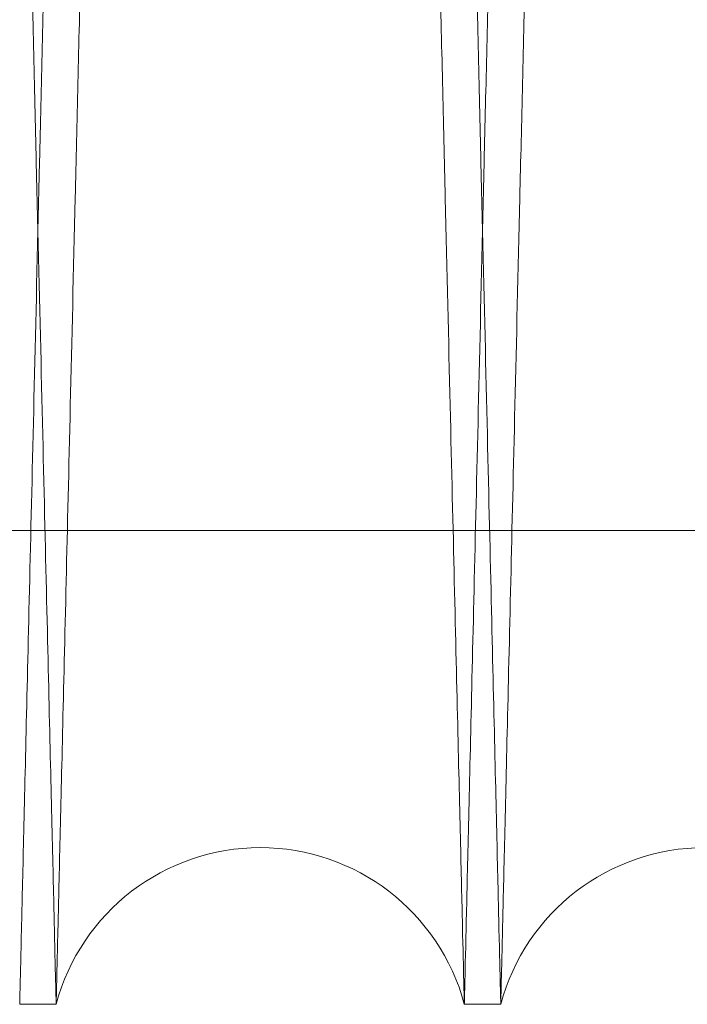
# Model space of a CAD drawing. Units: inches. Extents: x 0.3 to 10.6, y 0.2 to 8.2.
# Drawn here: x 6.2 to 6.3, y 4.9 to 5 of the extents above; entities that cross this region are included whole.
import ezdxf

# ---------------------------------------------------------------- set-up
doc = ezdxf.new("R2010")
doc.units = ezdxf.units.IN
doc.header["$MEASUREMENT"] = 0

msp = doc.modelspace()

# ---------------------------------------------------------------- linework, layer by layer
at = {"lineweight": 0}
msp.add_line((6.134836042661509, 4.968579290614853), (6.381336042661514, 4.968579290614826), dxfattribs=at)
msp.add_line((6.134836042661509, 4.968579290614853), (6.381336042661514, 4.968579290614826), dxfattribs=at)
at = {"lineweight": 15}
for p, q in [((6.239041520635554, 4.947262906426764), (6.24068125167529, 4.947262906426764)), ((6.239041520635554, 4.947262906426764), (6.24068125167529, 4.947262906426764)), ((6.259038539048511, 4.947262906426764), (6.26067827008724, 4.947262906426764)), ((6.259038539048511, 4.947262906426764), (6.26067827008724, 4.947262906426764))]:
    msp.add_line(p, q, dxfattribs=at)
for centre, radius, start, end in [((6.2498598953619, 4.944812906411645), 0.00949999999999699, 14.94517996124755, 165.0548200390092), ((6.269856913774351, 4.944812906413533), 0.009500000000001728, 14.94517994945557, 165.0548200505472)]:
    msp.add_arc(centre, radius, start, end, dxfattribs=at)
at = {"lineweight": 0}
for points, knots in [([(6.230653920004212, 5.371262906426753), (6.230657800816147, 5.371099413514107), (6.230665263463719, 5.37078502312151), (6.230723685610333, 5.368323746320356), (6.230813013399041, 5.364560330389083), (6.230938940613734, 5.359254736603972), (6.231098221545512, 5.352543471474736), (6.23128969579326, 5.344475123268551), (6.23151091528301, 5.335152487580102), (6.231764580876141, 5.324461270332293), (6.232045239622975, 5.312630730941369), (6.232350990065266, 5.299740425155571), (6.23267850918946, 5.285929831000362), (6.233031345891964, 5.271048531110921), (6.233401563678277, 5.255430430516066), (6.233786969045113, 5.239167339600069), (6.234183670828322, 5.222422793303943), (6.234595697419191, 5.205025949745687), (6.235013517359123, 5.18737849268017), (6.23543388954462, 5.169616869735254), (6.235854811998744, 5.151825389472281), (6.236279384400143, 5.133872589483429), (6.236698502646223, 5.11614313349016), (6.237107195556808, 5.098847539540724), (6.237504786760856, 5.082014835497448), (6.237893961851585, 5.06553156191649), (6.238266079531662, 5.049764144850585), (6.238617026090291, 5.034887803356745), (6.238946530519204, 5.020915015713175), (6.239256560203492, 5.007763180566987), (6.23953991855476, 4.99573852723453), (6.239794419005561, 4.984935032125937), (6.240018890782056, 4.97540350220461), (6.240215056894903, 4.967071742184741), (6.240380005328336, 4.960064326111192), (6.240511800090368, 4.954464321825741), (6.240607892397686, 4.950380749413999), (6.240669630267501, 4.947756848230898), (6.240677367500829, 4.947427994527609), (6.24068125167529, 4.947262906426764)], [0, 0, 0, 0, 0.02856113134584299, 0.05492192384062942, 0.08165884957429335, 0.1085868089349745, 0.1359073099847837, 0.1622680956075896, 0.1890048705961591, 0.2159325968187597, 0.2432526827398143, 0.2696197648772763, 0.2963629001042491, 0.3232970165545781, 0.3506235554919857, 0.3769978582333338, 0.4037483428610403, 0.4306898791530138, 0.4580239949653108, 0.4844041112783041, 0.510967361479547, 0.5381082024673512, 0.5654486275137047, 0.5918305923630878, 0.6183957524567806, 0.6455387500972619, 0.6728814390068307, 0.6992604981777394, 0.7258227715132094, 0.7529629731046199, 0.7803029088551444, 0.8066756172519195, 0.8334248072714201, 0.8603652294801176, 0.8876986402941756, 0.9152293956242846, 0.9429688605382981, 0.9713697537581396, 1, 1, 1, 1]), ([(6.230653920004212, 5.371262906426753), (6.230657800816147, 5.371099413514107), (6.230665263463719, 5.37078502312151), (6.230723685610333, 5.368323746320356), (6.230813013399041, 5.364560330389083), (6.230938940613734, 5.359254736603972), (6.231098221545512, 5.352543471474736), (6.23128969579326, 5.344475123268551), (6.23151091528301, 5.335152487580102), (6.231764580876141, 5.324461270332293), (6.232045239622975, 5.312630730941369), (6.232350990065266, 5.299740425155571), (6.23267850918946, 5.285929831000362), (6.233031345891964, 5.271048531110921), (6.233401563678277, 5.255430430516066), (6.233786969045113, 5.239167339600069), (6.234183670828322, 5.222422793303943), (6.234595697419191, 5.205025949745687), (6.235013517359123, 5.18737849268017), (6.23543388954462, 5.169616869735254), (6.235854811998744, 5.151825389472281), (6.236279384400143, 5.133872589483429), (6.236698502646223, 5.11614313349016), (6.237107195556808, 5.098847539540724), (6.237504786760856, 5.082014835497448), (6.237893961851585, 5.06553156191649), (6.238266079531662, 5.049764144850585), (6.238617026090291, 5.034887803356745), (6.238946530519204, 5.020915015713175), (6.239256560203492, 5.007763180566987), (6.23953991855476, 4.99573852723453), (6.239794419005561, 4.984935032125937), (6.240018890782056, 4.97540350220461), (6.240215056894903, 4.967071742184741), (6.240380005328336, 4.960064326111192), (6.240511800090368, 4.954464321825741), (6.240607892397686, 4.950380749413999), (6.240669630267501, 4.947756848230898), (6.240677367500829, 4.947427994527609), (6.24068125167529, 4.947262906426764)], [0, 0, 0, 0, 0.02856113134584299, 0.05492192384062942, 0.08165884957429335, 0.1085868089349745, 0.1359073099847837, 0.1622680956075896, 0.1890048705961591, 0.2159325968187597, 0.2432526827398143, 0.2696197648772763, 0.2963629001042491, 0.3232970165545781, 0.3506235554919857, 0.3769978582333338, 0.4037483428610403, 0.4306898791530138, 0.4580239949653108, 0.4844041112783041, 0.510967361479547, 0.5381082024673512, 0.5654486275137047, 0.5918305923630878, 0.6183957524567806, 0.6455387500972619, 0.6728814390068307, 0.6992604981777394, 0.7258227715132094, 0.7529629731046199, 0.7803029088551444, 0.8066756172519195, 0.8334248072714201, 0.8603652294801176, 0.8876986402941756, 0.9152293956242846, 0.9429688605382981, 0.9713697537581396, 1, 1, 1, 1]), ([(6.259038539048511, 4.947262906426807), (6.259034676117564, 4.947426399362255), (6.259027247845927, 4.947740790158345), (6.258969095690381, 4.950202072745208), (6.258880183276149, 4.953965503298059), (6.258754846988168, 4.959271119829766), (6.258596322580168, 4.965982415837332), (6.258405770977128, 4.974050803548477), (6.258185634903375, 4.983373487616028), (6.257933234334871, 4.994064763785272), (6.257654003225728, 5.005895363815454), (6.257349840502816, 5.018785729363947), (6.257024058180317, 5.032596379646113), (6.25667313283564, 5.0474777429262), (6.25630496447581, 5.063095897197259), (6.255921738135822, 5.079359028964927), (6.255527325194937, 5.096103600316831), (6.255117722666679, 5.113500470495345), (6.254702407703569, 5.131147936052186), (6.254284600363467, 5.148909547228389), (6.253866287692884, 5.166700994266639), (6.253444386980171, 5.184653757916037), (6.253027942512554, 5.202383165299323), (6.252621888661608, 5.219678698488551), (6.252226892257455, 5.236511330108999), (6.251840280988232, 5.252994528562963), (6.251470634847029, 5.268761875458959), (6.251122035165249, 5.283638152754278), (6.250794746733293, 5.297610881837048), (6.250486812096265, 5.310762659516214), (6.250205375776184, 5.322787272756107), (6.249952606615655, 5.333590743520678), (6.24972966524136, 5.343122261985653), (6.24953483897587, 5.35145401265132), (6.249371018346428, 5.358461436309341), (6.249240125327881, 5.364061458091941), (6.249144690777837, 5.368145049523246), (6.249083375700485, 5.37076896245823), (6.249075691464148, 5.37109781760381), (6.24907183389479, 5.37126290642681)], [0, 0, 0, 0, 0.02856117963837101, 0.05492207953304691, 0.08165911423952876, 0.1085871834123486, 0.1359077961179, 0.1622686891940775, 0.1890055743777586, 0.2159334123153773, 0.2432536133372094, 0.2696207505405654, 0.2963639433865625, 0.3232981189406644, 0.3506247203558475, 0.3769990031884272, 0.4037494695553492, 0.4306909885987939, 0.4580250894808524, 0.4844051085207117, 0.5109682612806778, 0.5381090045268516, 0.5654493317861475, 0.5918311603212039, 0.6183961830212992, 0.6455390393096724, 0.6728815852277342, 0.6992605343130796, 0.7258226960479459, 0.7529627801830125, 0.7803025959842794, 0.8066752759338915, 0.8334244347339422, 0.8603648240928192, 0.887698198381128, 0.9152290630658048, 0.942968637905221, 0.9713696423218406, 1, 1, 1, 1]), ([(6.259038539048511, 4.947262906426807), (6.259034676117564, 4.947426399362255), (6.259027247845927, 4.947740790158345), (6.258969095690381, 4.950202072745208), (6.258880183276149, 4.953965503298059), (6.258754846988168, 4.959271119829766), (6.258596322580168, 4.965982415837332), (6.258405770977128, 4.974050803548477), (6.258185634903375, 4.983373487616028), (6.257933234334871, 4.994064763785272), (6.257654003225728, 5.005895363815454), (6.257349840502816, 5.018785729363947), (6.257024058180317, 5.032596379646113), (6.25667313283564, 5.0474777429262), (6.25630496447581, 5.063095897197259), (6.255921738135822, 5.079359028964927), (6.255527325194937, 5.096103600316831), (6.255117722666679, 5.113500470495345), (6.254702407703569, 5.131147936052186), (6.254284600363467, 5.148909547228389), (6.253866287692884, 5.166700994266639), (6.253444386980171, 5.184653757916037), (6.253027942512554, 5.202383165299323), (6.252621888661608, 5.219678698488551), (6.252226892257455, 5.236511330108999), (6.251840280988232, 5.252994528562963), (6.251470634847029, 5.268761875458959), (6.251122035165249, 5.283638152754278), (6.250794746733293, 5.297610881837048), (6.250486812096265, 5.310762659516214), (6.250205375776184, 5.322787272756107), (6.249952606615655, 5.333590743520678), (6.24972966524136, 5.343122261985653), (6.24953483897587, 5.35145401265132), (6.249371018346428, 5.358461436309341), (6.249240125327881, 5.364061458091941), (6.249144690777837, 5.368145049523246), (6.249083375700485, 5.37076896245823), (6.249075691464148, 5.37109781760381), (6.24907183389479, 5.37126290642681)], [0, 0, 0, 0, 0.02856117963837101, 0.05492207953304691, 0.08165911423952876, 0.1085871834123486, 0.1359077961179, 0.1622686891940775, 0.1890055743777586, 0.2159334123153773, 0.2432536133372094, 0.2696207505405654, 0.2963639433865625, 0.3232981189406644, 0.3506247203558475, 0.3769990031884272, 0.4037494695553492, 0.4306909885987939, 0.4580250894808524, 0.4844051085207117, 0.5109682612806778, 0.5381090045268516, 0.5654493317861475, 0.5918311603212039, 0.6183961830212992, 0.6455390393096724, 0.6728815852277342, 0.6992605343130796, 0.7258226960479459, 0.7529627801830125, 0.7803025959842794, 0.8066752759338915, 0.8334244347339422, 0.8603648240928192, 0.887698198381128, 0.9152290630658048, 0.942968637905221, 0.9713696423218406, 1, 1, 1, 1]), ([(6.250650938417138, 5.37126290642681), (6.250654819229071, 5.371099413514161), (6.25066228187664, 5.370785023121559), (6.250720704023281, 5.36832374632036), (6.250810031811973, 5.364560330389099), (6.250935959026659, 5.35925473660399), (6.251095239958394, 5.352543471474824), (6.251286714206156, 5.344475123268587), (6.251507933695892, 5.33515248758012), (6.251761599289003, 5.324461270332354), (6.25204225803579, 5.312630730941427), (6.252348008478077, 5.299740425155615), (6.252675527602251, 5.285929831000396), (6.253028364304717, 5.271048531110972), (6.253398582090985, 5.255430430516106), (6.253783987457807, 5.239167339600116), (6.254180689240968, 5.222422793303999), (6.25459271583181, 5.205025949745748), (6.255010535771675, 5.187378492680232), (6.255430907957157, 5.169616869735311), (6.255851830411209, 5.151825389472335), (6.256276402812596, 5.133872589483491), (6.25669552105861, 5.116143133490231), (6.257104213969161, 5.098847539540785), (6.257501805173153, 5.082014835497525), (6.25789098026386, 5.065531561916556), (6.25826309794388, 5.049764144850663), (6.258614044502473, 5.034887803356792), (6.258943548931345, 5.020915015713254), (6.259253578615598, 5.007763180567035), (6.259536936966841, 4.99573852723459), (6.259791437417611, 4.984935032125994), (6.260015909194086, 4.975403502204653), (6.260212075306899, 4.967071742184753), (6.260377023740319, 4.960064326111272), (6.260508818502338, 4.954464321825748), (6.260604910809636, 4.950380749414052), (6.260666648679457, 4.947756848230937), (6.260674385912781, 4.94742799452765), (6.26067827008724, 4.947262906426807)], [0, 0, 0, 0, 0.02856113134583154, 0.05492192384061898, 0.08165884957428353, 0.1085868089349616, 0.1359073099847499, 0.1622680956075543, 0.1890048705961196, 0.2159325968187123, 0.2432526827397766, 0.2696197648772505, 0.2963629001042184, 0.3232970165545647, 0.3506235554919666, 0.3769978582333146, 0.403748342860999, 0.4306898791529522, 0.458023994965271, 0.4844041112782635, 0.5109673614795055, 0.5381082024673114, 0.5654486275136404, 0.5918305923630118, 0.6183957524567141, 0.6455387500971896, 0.6728814390067551, 0.699260498177662, 0.7258227715131249, 0.7529629731045381, 0.7803029088550704, 0.8066756172518434, 0.8334248072713444, 0.8603652294800566, 0.8876986402941205, 0.915229395624233, 0.9429688605382706, 0.9713697537581181, 0.9999999999999999, 0.9999999999999999, 0.9999999999999999, 0.9999999999999999]), ([(6.250650938417138, 5.37126290642681), (6.250654819229071, 5.371099413514161), (6.25066228187664, 5.370785023121559), (6.250720704023281, 5.36832374632036), (6.250810031811973, 5.364560330389099), (6.250935959026659, 5.35925473660399), (6.251095239958394, 5.352543471474824), (6.251286714206156, 5.344475123268587), (6.251507933695892, 5.33515248758012), (6.251761599289003, 5.324461270332354), (6.25204225803579, 5.312630730941427), (6.252348008478077, 5.299740425155615), (6.252675527602251, 5.285929831000396), (6.253028364304717, 5.271048531110972), (6.253398582090985, 5.255430430516106), (6.253783987457807, 5.239167339600116), (6.254180689240968, 5.222422793303999), (6.25459271583181, 5.205025949745748), (6.255010535771675, 5.187378492680232), (6.255430907957157, 5.169616869735311), (6.255851830411209, 5.151825389472335), (6.256276402812596, 5.133872589483491), (6.25669552105861, 5.116143133490231), (6.257104213969161, 5.098847539540785), (6.257501805173153, 5.082014835497525), (6.25789098026386, 5.065531561916556), (6.25826309794388, 5.049764144850663), (6.258614044502473, 5.034887803356792), (6.258943548931345, 5.020915015713254), (6.259253578615598, 5.007763180567035), (6.259536936966841, 4.99573852723459), (6.259791437417611, 4.984935032125994), (6.260015909194086, 4.975403502204653), (6.260212075306899, 4.967071742184753), (6.260377023740319, 4.960064326111272), (6.260508818502338, 4.954464321825748), (6.260604910809636, 4.950380749414052), (6.260666648679457, 4.947756848230937), (6.260674385912781, 4.94742799452765), (6.26067827008724, 4.947262906426807)], [0, 0, 0, 0, 0.02856113134583154, 0.05492192384061898, 0.08165884957428353, 0.1085868089349616, 0.1359073099847499, 0.1622680956075543, 0.1890048705961196, 0.2159325968187123, 0.2432526827397766, 0.2696197648772505, 0.2963629001042184, 0.3232970165545647, 0.3506235554919666, 0.3769978582333146, 0.403748342860999, 0.4306898791529522, 0.458023994965271, 0.4844041112782635, 0.5109673614795055, 0.5381082024673114, 0.5654486275136404, 0.5918305923630118, 0.6183957524567141, 0.6455387500971896, 0.6728814390067551, 0.699260498177662, 0.7258227715131249, 0.7529629731045381, 0.7803029088550704, 0.8066756172518434, 0.8334248072713444, 0.8603652294800566, 0.8876986402941205, 0.915229395624233, 0.9429688605382706, 0.9713697537581181, 0.9999999999999999, 0.9999999999999999, 0.9999999999999999, 0.9999999999999999])]:
    msp.add_open_spline(points, degree=3, knots=knots, dxfattribs=at)
at = {"lineweight": 15}
for points, knots in [([(6.249068852307719, 5.37126290642681), (6.24906497149578, 5.371099413514155), (6.249057508848201, 5.370785023121543), (6.248999086701578, 5.368323746320341), (6.248909758912874, 5.364560330389111), (6.248783831698129, 5.359254736603958), (6.248624550766388, 5.352543471474771), (6.248433076518607, 5.344475123268585), (6.248211857028845, 5.335152487580107), (6.247958191435668, 5.324461270332318), (6.247677532688841, 5.312630730941354), (6.247371782246488, 5.2997404251556), (6.247044263122278, 5.285929831000365), (6.246691426419749, 5.271048531110949), (6.246321208633393, 5.25543043051607), (6.245935803266524, 5.239167339600107), (6.24553910148328, 5.222422793303991), (6.245127074892333, 5.20502594974574), (6.244709254952407, 5.18737849268021), (6.244288882766821, 5.169616869735288), (6.243867960312692, 5.151825389472302), (6.243443387911209, 5.13387258948345), (6.243024269665112, 5.116143133490174), (6.242615576754473, 5.09884753954074), (6.242217985550338, 5.082014835497477), (6.241828810459617, 5.065531561916515), (6.241456692779433, 5.049764144850628), (6.24110574622082, 5.03488780335676), (6.240776241791823, 5.020915015713183), (6.240466212107521, 5.007763180567014), (6.240182853756248, 4.995738527234498), (6.239928353305364, 4.98493503212597), (6.239703881528862, 4.975403502204585), (6.239507715415998, 4.96707174218474), (6.239342766982555, 4.960064326111215), (6.239210972220471, 4.954464321825736), (6.239114879913184, 4.950380749413995), (6.239053142043318, 4.947756848230919), (6.239045404810007, 4.947427994527615), (6.239041520635554, 4.947262906426764)], [0, 0, 0, 0, 0.02856113134583282, 0.05492192384062072, 0.08165884957428131, 0.108586808934965, 0.1359073099847592, 0.1622680956075662, 0.1890048705961277, 0.2159325968187338, 0.2432526827397893, 0.2696197648772631, 0.2963629001042251, 0.3232970165545623, 0.3506235554919515, 0.3769978582332922, 0.40374834286096, 0.4306898791529338, 0.4580239949652495, 0.4844041112782658, 0.5109673614795084, 0.5381082024673355, 0.5654486275136854, 0.5918305923630675, 0.6183957524567437, 0.6455387500972213, 0.672881439006776, 0.6992604981777073, 0.7258227715131709, 0.7529629731045895, 0.7803029088551274, 0.8066756172518977, 0.8334248072714087, 0.8603652294800952, 0.8876986402941534, 0.9152293956242653, 0.9429688605382823, 0.9713697537581273, 1, 1, 1, 1]), ([(6.249068852307719, 5.37126290642681), (6.24906497149578, 5.371099413514155), (6.249057508848201, 5.370785023121543), (6.248999086701578, 5.368323746320341), (6.248909758912874, 5.364560330389111), (6.248783831698129, 5.359254736603958), (6.248624550766388, 5.352543471474771), (6.248433076518607, 5.344475123268585), (6.248211857028845, 5.335152487580107), (6.247958191435668, 5.324461270332318), (6.247677532688841, 5.312630730941354), (6.247371782246488, 5.2997404251556), (6.247044263122278, 5.285929831000365), (6.246691426419749, 5.271048531110949), (6.246321208633393, 5.25543043051607), (6.245935803266524, 5.239167339600107), (6.24553910148328, 5.222422793303991), (6.245127074892333, 5.20502594974574), (6.244709254952407, 5.18737849268021), (6.244288882766821, 5.169616869735288), (6.243867960312692, 5.151825389472302), (6.243443387911209, 5.13387258948345), (6.243024269665112, 5.116143133490174), (6.242615576754473, 5.09884753954074), (6.242217985550338, 5.082014835497477), (6.241828810459617, 5.065531561916515), (6.241456692779433, 5.049764144850628), (6.24110574622082, 5.03488780335676), (6.240776241791823, 5.020915015713183), (6.240466212107521, 5.007763180567014), (6.240182853756248, 4.995738527234498), (6.239928353305364, 4.98493503212597), (6.239703881528862, 4.975403502204585), (6.239507715415998, 4.96707174218474), (6.239342766982555, 4.960064326111215), (6.239210972220471, 4.954464321825736), (6.239114879913184, 4.950380749413995), (6.239053142043318, 4.947756848230919), (6.239045404810007, 4.947427994527615), (6.239041520635554, 4.947262906426764)], [0, 0, 0, 0, 0.02856113134583282, 0.05492192384062072, 0.08165884957428131, 0.108586808934965, 0.1359073099847592, 0.1622680956075662, 0.1890048705961277, 0.2159325968187338, 0.2432526827397893, 0.2696197648772631, 0.2963629001042251, 0.3232970165545623, 0.3506235554919515, 0.3769978582332922, 0.40374834286096, 0.4306898791529338, 0.4580239949652495, 0.4844041112782658, 0.5109673614795084, 0.5381082024673355, 0.5654486275136854, 0.5918305923630675, 0.6183957524567437, 0.6455387500972213, 0.672881439006776, 0.6992604981777073, 0.7258227715131709, 0.7529629731045895, 0.7803029088551274, 0.8066756172518977, 0.8334248072714087, 0.8603652294800952, 0.8876986402941534, 0.9152293956242653, 0.9429688605382823, 0.9713697537581273, 1, 1, 1, 1]), ([(6.24068125167529, 4.947262906426764), (6.240685114606234, 4.947426399362203), (6.240692542877869, 4.947740790158273), (6.24075069503342, 4.950202072745206), (6.240839607447656, 4.953965503298056), (6.240964943735618, 4.959271119829783), (6.241123468143647, 4.96598241583727), (6.241314019746675, 4.974050803548459), (6.241534155820426, 4.983373487615994), (6.241786556388949, 4.994064763785271), (6.242065787498085, 5.005895363815394), (6.242369950220985, 5.018785729363943), (6.242695732543515, 5.032596379646087), (6.243046657888159, 5.047477742926155), (6.24341482624803, 5.063095897197231), (6.243798052587988, 5.079359028964885), (6.244192465528915, 5.096103600316794), (6.244602068057141, 5.113500470495307), (6.245017383020269, 5.131147936052136), (6.245435190360396, 5.14890954722834), (6.245853503030951, 5.166700994266593), (6.246275403743711, 5.184653757915999), (6.246691848211248, 5.202383165299291), (6.247097902062294, 5.219678698488521), (6.247492898466353, 5.236511330108971), (6.247879509735688, 5.252994528562941), (6.248249155876777, 5.26876187545892), (6.248597755558671, 5.283638152754262), (6.248925043990532, 5.297610881837014), (6.249232978627655, 5.310762659516203), (6.24951441494768, 5.322787272756104), (6.249767184108259, 5.333590743520683), (6.249990125482555, 5.343122261985625), (6.250184951748038, 5.351454012651349), (6.250348772377416, 5.358461436309333), (6.250479665396058, 5.364061458091944), (6.250575099946041, 5.368145049523239), (6.25063641502343, 5.370768962458253), (6.250644099259755, 5.371097817603817), (6.250647956829106, 5.37126290642681)], [0, 0, 0, 0, 0.02856117963836955, 0.05492207953304803, 0.08165911423952618, 0.1085871834123405, 0.1359077961178874, 0.1622686891940598, 0.1890055743777337, 0.2159334123153647, 0.2432536133371901, 0.2696207505405523, 0.2963639433865347, 0.3232981189406331, 0.3506247203558294, 0.3769990031883925, 0.403749469555312, 0.4306909885987769, 0.4580250894807988, 0.4844051085206553, 0.5109682612806415, 0.5381090045268148, 0.5654493317861299, 0.591831160321187, 0.6183961830212776, 0.6455390393096452, 0.6728815852277167, 0.6992605343130484, 0.7258226960479297, 0.7529627801830067, 0.7803025959842887, 0.8066752759339009, 0.8334244347339443, 0.8603648240928308, 0.8876981983811354, 0.9152290630658096, 0.9429686379052253, 0.9713696423218422, 1, 1, 1, 1]), ([(6.24068125167529, 4.947262906426764), (6.240685114606234, 4.947426399362203), (6.240692542877869, 4.947740790158273), (6.24075069503342, 4.950202072745206), (6.240839607447656, 4.953965503298056), (6.240964943735618, 4.959271119829783), (6.241123468143647, 4.96598241583727), (6.241314019746675, 4.974050803548459), (6.241534155820426, 4.983373487615994), (6.241786556388949, 4.994064763785271), (6.242065787498085, 5.005895363815394), (6.242369950220985, 5.018785729363943), (6.242695732543515, 5.032596379646087), (6.243046657888159, 5.047477742926155), (6.24341482624803, 5.063095897197231), (6.243798052587988, 5.079359028964885), (6.244192465528915, 5.096103600316794), (6.244602068057141, 5.113500470495307), (6.245017383020269, 5.131147936052136), (6.245435190360396, 5.14890954722834), (6.245853503030951, 5.166700994266593), (6.246275403743711, 5.184653757915999), (6.246691848211248, 5.202383165299291), (6.247097902062294, 5.219678698488521), (6.247492898466353, 5.236511330108971), (6.247879509735688, 5.252994528562941), (6.248249155876777, 5.26876187545892), (6.248597755558671, 5.283638152754262), (6.248925043990532, 5.297610881837014), (6.249232978627655, 5.310762659516203), (6.24951441494768, 5.322787272756104), (6.249767184108259, 5.333590743520683), (6.249990125482555, 5.343122261985625), (6.250184951748038, 5.351454012651349), (6.250348772377416, 5.358461436309333), (6.250479665396058, 5.364061458091944), (6.250575099946041, 5.368145049523239), (6.25063641502343, 5.370768962458253), (6.250644099259755, 5.371097817603817), (6.250647956829106, 5.37126290642681)], [0, 0, 0, 0, 0.02856117963836955, 0.05492207953304803, 0.08165911423952618, 0.1085871834123405, 0.1359077961178874, 0.1622686891940598, 0.1890055743777337, 0.2159334123153647, 0.2432536133371901, 0.2696207505405523, 0.2963639433865347, 0.3232981189406331, 0.3506247203558294, 0.3769990031883925, 0.403749469555312, 0.4306909885987769, 0.4580250894807988, 0.4844051085206553, 0.5109682612806415, 0.5381090045268148, 0.5654493317861299, 0.591831160321187, 0.6183961830212776, 0.6455390393096452, 0.6728815852277167, 0.6992605343130484, 0.7258226960479297, 0.7529627801830067, 0.7803025959842887, 0.8066752759339009, 0.8334244347339443, 0.8603648240928308, 0.8876981983811354, 0.9152290630658096, 0.9429686379052253, 0.9713696423218422, 1, 1, 1, 1]), ([(6.26906587071969, 5.37126290642681), (6.269061989907755, 5.371099413514154), (6.26905452726018, 5.370785023121536), (6.268996105113543, 5.368323746320368), (6.268906777324842, 5.364560330389096), (6.268780850110121, 5.359254736603997), (6.268621569178393, 5.352543471474799), (6.268430094930616, 5.344475123268601), (6.26820887544087, 5.335152487580099), (6.26795520984771, 5.324461270332342), (6.267674551100924, 5.312630730941411), (6.267368800658579, 5.299740425155608), (6.267041281534402, 5.285929831000396), (6.266688444831898, 5.27104853111098), (6.266318227045595, 5.255430430516122), (6.265932821678745, 5.239167339600127), (6.265536119895537, 5.222422793304013), (6.265124093304634, 5.205025949745757), (6.264706273364751, 5.187378492680253), (6.264285901179201, 5.169616869735334), (6.263864978725115, 5.151825389472354), (6.263440406323677, 5.1338725894835), (6.263021288077627, 5.116143133490231), (6.262612595167026, 5.098847539540791), (6.262215003962931, 5.082014835497536), (6.261825828872263, 5.065531561916548), (6.26145371119211, 5.049764144850681), (6.261102764633548, 5.03488780335679), (6.260773260204572, 5.02091501571324), (6.260463230520327, 5.007763180567038), (6.260179872169054, 4.995738527234578), (6.259925371718236, 4.984935032125976), (6.25970089994175, 4.975403502204641), (6.2595047338289, 4.967071742184753), (6.259339785395472, 4.960064326111278), (6.259207990633418, 4.954464321825723), (6.259111898326119, 4.950380749414062), (6.259050160456293, 4.947756848230913), (6.259042423222969, 4.947427994527642), (6.259038539048507, 4.947262906426807)], [0, 0, 0, 0, 0.02856113134583448, 0.0549219238406212, 0.0816588495742801, 0.1085868089349553, 0.135907309984746, 0.1622680956075547, 0.1890048705961173, 0.2159325968187101, 0.2432526827397782, 0.2696197648772616, 0.2963629001042065, 0.3232970165545299, 0.3506235554919374, 0.3769978582332847, 0.4037483428609736, 0.4306898791529429, 0.4580239949652259, 0.4844041112782191, 0.5109673614794827, 0.5381082024672879, 0.565448627513639, 0.591830592363018, 0.6183957524566979, 0.645538750097182, 0.6728814390067497, 0.6992604981776712, 0.7258227715131501, 0.7529629731045531, 0.7803029088550976, 0.8066756172518563, 0.8334248072713658, 0.8603652294800634, 0.8876986402941295, 0.9152293956242454, 0.9429688605382778, 0.9713697537581248, 1, 1, 1, 1]), ([(6.26906587071969, 5.37126290642681), (6.269061989907755, 5.371099413514154), (6.26905452726018, 5.370785023121536), (6.268996105113543, 5.368323746320368), (6.268906777324842, 5.364560330389096), (6.268780850110121, 5.359254736603997), (6.268621569178393, 5.352543471474799), (6.268430094930616, 5.344475123268601), (6.26820887544087, 5.335152487580099), (6.26795520984771, 5.324461270332342), (6.267674551100924, 5.312630730941411), (6.267368800658579, 5.299740425155608), (6.267041281534402, 5.285929831000396), (6.266688444831898, 5.27104853111098), (6.266318227045595, 5.255430430516122), (6.265932821678745, 5.239167339600127), (6.265536119895537, 5.222422793304013), (6.265124093304634, 5.205025949745757), (6.264706273364751, 5.187378492680253), (6.264285901179201, 5.169616869735334), (6.263864978725115, 5.151825389472354), (6.263440406323677, 5.1338725894835), (6.263021288077627, 5.116143133490231), (6.262612595167026, 5.098847539540791), (6.262215003962931, 5.082014835497536), (6.261825828872263, 5.065531561916548), (6.26145371119211, 5.049764144850681), (6.261102764633548, 5.03488780335679), (6.260773260204572, 5.02091501571324), (6.260463230520327, 5.007763180567038), (6.260179872169054, 4.995738527234578), (6.259925371718236, 4.984935032125976), (6.25970089994175, 4.975403502204641), (6.2595047338289, 4.967071742184753), (6.259339785395472, 4.960064326111278), (6.259207990633418, 4.954464321825723), (6.259111898326119, 4.950380749414062), (6.259050160456293, 4.947756848230913), (6.259042423222969, 4.947427994527642), (6.259038539048507, 4.947262906426807)], [0, 0, 0, 0, 0.02856113134583448, 0.0549219238406212, 0.0816588495742801, 0.1085868089349553, 0.135907309984746, 0.1622680956075547, 0.1890048705961173, 0.2159325968187101, 0.2432526827397782, 0.2696197648772616, 0.2963629001042065, 0.3232970165545299, 0.3506235554919374, 0.3769978582332847, 0.4037483428609736, 0.4306898791529429, 0.4580239949652259, 0.4844041112782191, 0.5109673614794827, 0.5381082024672879, 0.565448627513639, 0.591830592363018, 0.6183957524566979, 0.645538750097182, 0.6728814390067497, 0.6992604981776712, 0.7258227715131501, 0.7529629731045531, 0.7803029088550976, 0.8066756172518563, 0.8334248072713658, 0.8603652294800634, 0.8876986402941295, 0.9152293956242454, 0.9429688605382778, 0.9713697537581248, 1, 1, 1, 1]), ([(6.260678270087229, 4.947262906426807), (6.260682133018176, 4.94742639936225), (6.260689561289814, 4.947740790158329), (6.26074771344536, 4.950202072745191), (6.260836625859612, 4.953965503298063), (6.260961962147577, 4.959271119829764), (6.261120486555624, 4.965982415837336), (6.261311038158675, 4.974050803548457), (6.261531174232443, 4.983373487616032), (6.261783574800986, 4.994064763785273), (6.262062805910149, 5.005895363815434), (6.262366968633065, 5.018785729363941), (6.262692750955637, 5.032596379646097), (6.26304367630031, 5.047477742926183), (6.263411844660209, 5.063095897197246), (6.263795071000215, 5.07935902896491), (6.264189483941172, 5.096103600316808), (6.264599086469438, 5.113500470495316), (6.265014401432606, 5.131147936052158), (6.265432208772777, 5.148909547228362), (6.265850521443373, 5.166700994266617), (6.266272422156177, 5.184653757916022), (6.266688866623753, 5.202383165299318), (6.267094920474845, 5.219678698488553), (6.26748991687894, 5.236511330109014), (6.267876528148315, 5.252994528562969), (6.268246174289455, 5.268761875458964), (6.268594773971374, 5.283638152754282), (6.268922062403273, 5.297610881837043), (6.269229997040433, 5.310762659516214), (6.269511433360482, 5.322787272756105), (6.269764202521094, 5.333590743520683), (6.269987143895404, 5.343122261985648), (6.270181970160919, 5.351454012651327), (6.270345790790312, 5.358461436309314), (6.270476683808967, 5.364061458091955), (6.270572118358964, 5.368145049523214), (6.270633433436353, 5.370768962458258), (6.270641117672679, 5.371097817603819), (6.270644975242031, 5.37126290642681)], [0, 0, 0, 0, 0.02856117963836404, 0.05492207953303401, 0.08165911423951969, 0.1085871834123363, 0.1359077961178898, 0.1622686891940573, 0.1890055743777446, 0.2159334123153632, 0.2432536133371832, 0.269620750540528, 0.296363943386534, 0.3232981189406401, 0.3506247203558202, 0.376999003188398, 0.4037494695553031, 0.4306909885987527, 0.4580250894808118, 0.4844051085206701, 0.5109682612806369, 0.5381090045268332, 0.56544933178615, 0.5918311603212058, 0.6183961830213172, 0.6455390393096975, 0.672881585227734, 0.6992605343130793, 0.7258226960479581, 0.7529627801830204, 0.7803025959842812, 0.8066752759338831, 0.8334244347339425, 0.8603648240928189, 0.8876981983811236, 0.9152290630657967, 0.9429686379052127, 0.9713696423218373, 1, 1, 1, 1]), ([(6.260678270087229, 4.947262906426807), (6.260682133018176, 4.94742639936225), (6.260689561289814, 4.947740790158329), (6.26074771344536, 4.950202072745191), (6.260836625859612, 4.953965503298063), (6.260961962147577, 4.959271119829764), (6.261120486555624, 4.965982415837336), (6.261311038158675, 4.974050803548457), (6.261531174232443, 4.983373487616032), (6.261783574800986, 4.994064763785273), (6.262062805910149, 5.005895363815434), (6.262366968633065, 5.018785729363941), (6.262692750955637, 5.032596379646097), (6.26304367630031, 5.047477742926183), (6.263411844660209, 5.063095897197246), (6.263795071000215, 5.07935902896491), (6.264189483941172, 5.096103600316808), (6.264599086469438, 5.113500470495316), (6.265014401432606, 5.131147936052158), (6.265432208772777, 5.148909547228362), (6.265850521443373, 5.166700994266617), (6.266272422156177, 5.184653757916022), (6.266688866623753, 5.202383165299318), (6.267094920474845, 5.219678698488553), (6.26748991687894, 5.236511330109014), (6.267876528148315, 5.252994528562969), (6.268246174289455, 5.268761875458964), (6.268594773971374, 5.283638152754282), (6.268922062403273, 5.297610881837043), (6.269229997040433, 5.310762659516214), (6.269511433360482, 5.322787272756105), (6.269764202521094, 5.333590743520683), (6.269987143895404, 5.343122261985648), (6.270181970160919, 5.351454012651327), (6.270345790790312, 5.358461436309314), (6.270476683808967, 5.364061458091955), (6.270572118358964, 5.368145049523214), (6.270633433436353, 5.370768962458258), (6.270641117672679, 5.371097817603819), (6.270644975242031, 5.37126290642681)], [0, 0, 0, 0, 0.02856117963836404, 0.05492207953303401, 0.08165911423951969, 0.1085871834123363, 0.1359077961178898, 0.1622686891940573, 0.1890055743777446, 0.2159334123153632, 0.2432536133371832, 0.269620750540528, 0.296363943386534, 0.3232981189406401, 0.3506247203558202, 0.376999003188398, 0.4037494695553031, 0.4306909885987527, 0.4580250894808118, 0.4844051085206701, 0.5109682612806369, 0.5381090045268332, 0.56544933178615, 0.5918311603212058, 0.6183961830213172, 0.6455390393096975, 0.672881585227734, 0.6992605343130793, 0.7258226960479581, 0.7529627801830204, 0.7803025959842812, 0.8066752759338831, 0.8334244347339425, 0.8603648240928189, 0.8876981983811236, 0.9152290630657967, 0.9429686379052127, 0.9713696423218373, 1, 1, 1, 1])]:
    msp.add_open_spline(points, degree=3, knots=knots, dxfattribs=at)

doc.saveas('drawing.dxf')
